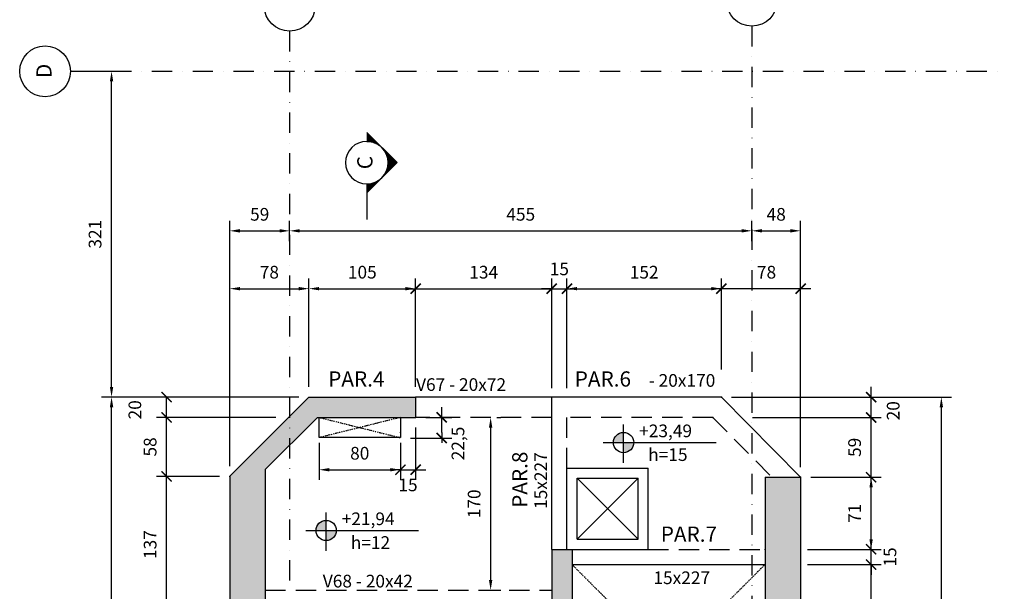
# Model space of a CAD drawing. Extents: x 22246 to 24802, y 3450 to 6189.
# Drawn here: x 22330 to 23299, y 4154 to 4717 of the extents above; entities that cross this region are included whole.
import ezdxf
from ezdxf.enums import TextEntityAlignment as Align

# ---------------------------------------------------------------- set-up
doc = ezdxf.new("R2010")
doc.units = 0
doc.header["$LTSCALE"] = 2
doc.header["$MEASUREMENT"] = 0
doc.linetypes.add('DASHDOT', pattern=[1, 0.5, -0.25, 0, -0.25])
doc.linetypes.add('DASHED', pattern=[0.75, 0.5, -0.25])
for name, color, linetype in [('CÍRCULO', 2, 'Continuous'), ('EST_COTA', 1, 'Continuous'), ('EST_EIXO', 1, 'DASHDOT'), ('EST_FORMACORTE', 5, 'Continuous'), ('EST_FORMAVISTA', 3, 'Continuous'), ('EST_HATCH', 1, 'Continuous'), ('EST_TEXTO', 2, 'Continuous'), ('HATCH', 1, 'Continuous'), ('PROJEÇÃO', 2, 'DASHED')]:
    doc.layers.add(name, color=color, linetype=linetype)
doc.styles.add('STYLE1', font='romans.shx', dxfattribs={"height": 12.5})
doc.styles.add('STYLE2', font='romans.shx', dxfattribs={"height": 15})
doc.dimstyles.new('EXTERNA', dxfattribs={"dimtxt": 12.5, "dimasz": 10, "dimexe": 10, "dimexo": 10, "dimgap": 10, "dimtad": 1, "dimdec": 0, "dimzin": 0, "dimtxsty": 'STYLE1', "dimcen": 0, "dimdle": 10, "dimclrd": 1, "dimclre": 1, "dimclrt": 2, "dimadec": 4, "dimazin": 0, "dimtfac": 0.005, "dimtdec": 0, "dimtmove": 2, "dimatfit": 3, "dimldrblk": 'ARCHTICK', "dimfxl": 0, "dimtolj": 1, "dimtzin": 0, "dimarcsym": 0})

# ---------------------------------------------------------------- blocks, each defined once
blk = doc.blocks.new('*D37')
at = {"layer": 'DEFPOINTS', "color": 0}
for p in [(23098.81, 4266.11), (23168.24, 4266.11), (23063.81, 4195.11)]:
    blk.add_point(p, dxfattribs=at)
at = {"layer": 'EST_COTA', "color": 1, "lineweight": -2}
for p, q in [((23108.81, 4266.11), (23178.24, 4266.11)), ((23168.24, 4205.11), (23168.24, 4256.11))]:
    blk.add_line(p, q, dxfattribs=at)
at = {"layer": 'EST_COTA', "color": 1}
for points in [[(23166.57, 4256.11), (23169.91, 4256.11), (23168.24, 4266.11)], [(23166.57, 4205.11), (23169.91, 4205.11), (23168.24, 4195.11)]]:
    blk.add_solid(points, dxfattribs=at)
at = {"layer": 'EST_COTA', "color": 2, "insert": (23151.99, 4230.61), "char_height": 12.5, "attachment_point": 5, "rotation": 90, "style": 'STYLE1'}
blk.add_mtext('\\A1;71', dxfattribs=at)
blk = doc.blocks.new('_ARCHTICK')
at = {"color": 0, "linetype": 'ByBlock', "const_width": 0.15}
blk.add_lwpolyline([(-0.5, -0.5), (0.5, 0.5)], dxfattribs=at)
blk = doc.blocks.new('*D24')
at = {"layer": 'DEFPOINTS', "color": 0}
for p in [(23181.24, 4345.11), (23237.42, 4345.11), (23181.24, 3796.11)]:
    blk.add_point(p, dxfattribs=at)
at = {"layer": 'EST_COTA', "color": 1, "lineweight": -2}
for p, q in [((23191.24, 4345.11), (23247.42, 4345.11)), ((23237.42, 3806.11), (23237.42, 4335.11))]:
    blk.add_line(p, q, dxfattribs=at)
at = {"layer": 'EST_COTA', "color": 1}
for points in [[(23235.75, 4335.11), (23239.08, 4335.11), (23237.42, 4345.11)], [(23235.75, 3806.11), (23239.08, 3806.11), (23237.42, 3796.11)]]:
    blk.add_solid(points, dxfattribs=at)
at = {"layer": 'EST_COTA', "color": 2, "insert": (23221.17, 4070.61), "char_height": 12.5, "attachment_point": 5, "rotation": 90, "style": 'STYLE1'}
blk.add_mtext('\\A1;549', dxfattribs=at)
blk = doc.blocks.new('*D23')
at = {"layer": 'DEFPOINTS', "color": 0}
for p in [(22420.47, 4345.11), (22469.19, 4345.11), (22456.47, 3796.11)]:
    blk.add_point(p, dxfattribs=at)
at = {"layer": 'EST_COTA', "color": 1, "lineweight": -2}
for p, q in [((22459.19, 4345.11), (22410.47, 4345.11)), ((22420.47, 3806.11), (22420.47, 4335.11))]:
    blk.add_line(p, q, dxfattribs=at)
at = {"layer": 'EST_COTA', "color": 1}
for points in [[(22418.8, 4335.11), (22422.13, 4335.11), (22420.47, 4345.11)], [(22418.8, 3806.11), (22422.13, 3806.11), (22420.47, 3796.11)]]:
    blk.add_solid(points, dxfattribs=at)
at = {"layer": 'EST_COTA', "color": 2, "insert": (22404.22, 4070.61), "char_height": 12.5, "attachment_point": 5, "rotation": 90, "style": 'STYLE1'}
blk.add_mtext('\\A1;549', dxfattribs=at)
blk = doc.blocks.new('*D38')
at = {"layer": 'DEFPOINTS', "color": 0}
for p in [(23020.81, 4451.94), (22868.81, 4407.86), (23020.81, 4372.24)]:
    blk.add_point(p, dxfattribs=at)
at = {"layer": 'EST_COTA', "color": 1, "lineweight": -2}
for p, q in [((22868.81, 4417.86), (22868.81, 4461.94)), ((23020.81, 4382.24), (23020.81, 4461.94)), ((22878.81, 4451.94), (23010.81, 4451.94))]:
    blk.add_line(p, q, dxfattribs=at)
at = {"layer": 'EST_COTA', "color": 1}
for points in [[(22878.81, 4453.6), (22878.81, 4450.27), (22868.81, 4451.94)], [(23010.81, 4453.6), (23010.81, 4450.27), (23020.81, 4451.94)]]:
    blk.add_solid(points, dxfattribs=at)
at = {"layer": 'EST_COTA', "color": 2, "insert": (22944.81, 4468.19), "char_height": 12.5, "attachment_point": 5, "style": 'STYLE1'}
blk.add_mtext('\\A1;152', dxfattribs=at)
blk = doc.blocks.new('*D30')
at = {"layer": 'DEFPOINTS', "color": 0}
for p in [(23050.81, 4508.95), (22595.81, 4488.59), (23050.81, 4488.59)]:
    blk.add_point(p, dxfattribs=at)
at = {"layer": 'EST_COTA', "color": 1, "lineweight": -2}
for p, q in [((23050.81, 4498.59), (23050.81, 4518.95)), ((22605.81, 4508.95), (23040.81, 4508.95))]:
    blk.add_line(p, q, dxfattribs=at)
at = {"layer": 'EST_COTA', "color": 1}
for points in [[(22605.81, 4510.62), (22605.81, 4507.28), (22595.81, 4508.95)], [(23040.81, 4510.62), (23040.81, 4507.28), (23050.81, 4508.95)]]:
    blk.add_solid(points, dxfattribs=at)
at = {"layer": 'EST_COTA', "color": 2, "insert": (22823.31, 4525.2), "char_height": 12.5, "attachment_point": 5, "style": 'STYLE1'}
blk.add_mtext('\\A1;455', dxfattribs=at)
blk = doc.blocks.new('*D33')
at = {"layer": 'DEFPOINTS', "color": 0}
for p in [(22614.81, 4451.94), (22614.81, 4345.11), (22536.81, 4277.11)]:
    blk.add_point(p, dxfattribs=at)
at = {"layer": 'EST_COTA', "color": 1, "lineweight": -2}
for p, q in [((22536.81, 4287.11), (22536.81, 4461.94)), ((22614.81, 4355.11), (22614.81, 4461.94)), ((22546.81, 4451.94), (22604.81, 4451.94))]:
    blk.add_line(p, q, dxfattribs=at)
at = {"layer": 'EST_COTA', "color": 1}
for points in [[(22546.81, 4453.6), (22546.81, 4450.27), (22536.81, 4451.94)], [(22604.81, 4453.6), (22604.81, 4450.27), (22614.81, 4451.94)]]:
    blk.add_solid(points, dxfattribs=at)
at = {"layer": 'EST_COTA', "color": 2, "insert": (22575.81, 4468.19), "char_height": 12.5, "attachment_point": 5, "style": 'STYLE1'}
blk.add_mtext('\\A1;78', dxfattribs=at)
blk = doc.blocks.new('*D32')
at = {"layer": 'DEFPOINTS', "color": 0}
for p in [(22595.81, 4508.95), (22595.81, 4488.59), (22536.81, 4267.11)]:
    blk.add_point(p, dxfattribs=at)
at = {"layer": 'EST_COTA', "color": 1, "lineweight": -2}
for p, q in [((22536.81, 4277.11), (22536.81, 4518.95)), ((22595.81, 4498.59), (22595.81, 4518.95)), ((22546.81, 4508.95), (22585.81, 4508.95))]:
    blk.add_line(p, q, dxfattribs=at)
at = {"layer": 'EST_COTA', "color": 1}
for points in [[(22546.81, 4510.62), (22546.81, 4507.28), (22536.81, 4508.95)], [(22585.81, 4510.62), (22585.81, 4507.28), (22595.81, 4508.95)]]:
    blk.add_solid(points, dxfattribs=at)
at = {"layer": 'EST_COTA', "color": 2, "insert": (22566.31, 4525.2), "char_height": 12.5, "attachment_point": 5, "style": 'STYLE1'}
blk.add_mtext('\\A1;59', dxfattribs=at)
blk = doc.blocks.new('*D31')
at = {"layer": 'DEFPOINTS', "color": 0}
for p in [(22378.55, 4666.11), (22420.47, 4666.11), (22469.19, 4345.11)]:
    blk.add_point(p, dxfattribs=at)
at = {"layer": 'EST_COTA', "color": 1, "lineweight": -2}
for p, q in [((22388.55, 4666.11), (22430.47, 4666.11)), ((22420.47, 4355.11), (22420.47, 4656.11))]:
    blk.add_line(p, q, dxfattribs=at)
at = {"layer": 'EST_COTA', "color": 1}
for points in [[(22418.8, 4656.11), (22422.13, 4656.11), (22420.47, 4666.11)], [(22418.8, 4355.11), (22422.13, 4355.11), (22420.47, 4345.11)]]:
    blk.add_solid(points, dxfattribs=at)
at = {"layer": 'EST_COTA', "color": 2, "insert": (22404.22, 4505.61), "char_height": 12.5, "attachment_point": 5, "rotation": 90, "style": 'STYLE1'}
blk.add_mtext('\\A1;321', dxfattribs=at)
blk = doc.blocks.new('*D34')
at = {"layer": 'DEFPOINTS', "color": 0}
for p in [(22719.81, 4451.94), (22614.81, 4345.11), (22719.81, 4345.11)]:
    blk.add_point(p, dxfattribs=at)
at = {"layer": 'EST_COTA', "color": 1, "lineweight": -2}
for p, q in [((22719.81, 4355.11), (22719.81, 4461.94)), ((22624.81, 4451.94), (22709.81, 4451.94))]:
    blk.add_line(p, q, dxfattribs=at)
at = {"layer": 'EST_COTA', "color": 1}
for points in [[(22624.81, 4453.6), (22624.81, 4450.27), (22614.81, 4451.94)], [(22709.81, 4453.6), (22709.81, 4450.27), (22719.81, 4451.94)]]:
    blk.add_solid(points, dxfattribs=at)
at = {"layer": 'EST_COTA', "color": 2, "insert": (22667.31, 4468.19), "char_height": 12.5, "attachment_point": 5, "style": 'STYLE1'}
blk.add_mtext('\\A1;105', dxfattribs=at)
blk = doc.blocks.new('*D35')
at = {"layer": 'DEFPOINTS', "color": 0}
for p in [(22624.81, 4310.11), (22704.81, 4310.11), (22704.81, 4273.55)]:
    blk.add_point(p, dxfattribs=at)
at = {"layer": 'EST_COTA', "color": 1, "lineweight": -2}
for p, q in [((22624.81, 4300.11), (22624.81, 4263.55)), ((22704.81, 4300.11), (22704.81, 4263.55)), ((22634.81, 4273.55), (22694.81, 4273.55))]:
    blk.add_line(p, q, dxfattribs=at)
at = {"layer": 'EST_COTA', "color": 1}
for points in [[(22634.81, 4275.22), (22634.81, 4271.89), (22624.81, 4273.55)], [(22694.81, 4275.22), (22694.81, 4271.89), (22704.81, 4273.55)]]:
    blk.add_solid(points, dxfattribs=at)
at = {"layer": 'EST_COTA', "color": 2, "insert": (22664.81, 4289.8), "char_height": 12.5, "attachment_point": 5, "style": 'STYLE1'}
blk.add_mtext('\\A1;80', dxfattribs=at)
blk = doc.blocks.new('*D36')
at = {"layer": 'DEFPOINTS', "color": 0}
for p in [(23098.81, 4508.95), (23050.81, 4488.59), (23098.81, 4402.66)]:
    blk.add_point(p, dxfattribs=at)
at = {"layer": 'EST_COTA', "color": 1, "lineweight": -2}
for p, q in [((23098.81, 4412.66), (23098.81, 4518.95)), ((23060.81, 4508.95), (23088.81, 4508.95))]:
    blk.add_line(p, q, dxfattribs=at)
at = {"layer": 'EST_COTA', "color": 1}
for points in [[(23060.81, 4510.62), (23060.81, 4507.28), (23050.81, 4508.95)], [(23088.81, 4510.62), (23088.81, 4507.28), (23098.81, 4508.95)]]:
    blk.add_solid(points, dxfattribs=at)
at = {"layer": 'EST_COTA', "color": 2, "insert": (23074.81, 4525.2), "char_height": 12.5, "attachment_point": 5, "style": 'STYLE1'}
blk.add_mtext('\\A1;48', dxfattribs=at)
blk = doc.blocks.new('*D46')
at = {"layer": 'DEFPOINTS', "color": 0}
for p in [(22789.64, 4325.07), (22789.64, 4154.82), (22793.66, 4154.82)]:
    blk.add_point(p, dxfattribs=at)
at = {"layer": 'EST_COTA', "color": 1, "lineweight": -2}
for p, q in [((22799.64, 4325.07), (22803.66, 4325.07)), ((22793.66, 4315.07), (22793.66, 4164.82)), ((22799.64, 4154.82), (22803.66, 4154.82))]:
    blk.add_line(p, q, dxfattribs=at)
at = {"layer": 'EST_COTA', "color": 1}
for points in [[(22792, 4315.07), (22795.33, 4315.07), (22793.66, 4325.07)], [(22792, 4164.82), (22795.33, 4164.82), (22793.66, 4154.82)]]:
    blk.add_solid(points, dxfattribs=at)
at = {"layer": 'EST_COTA', "color": 2, "insert": (22777.41, 4239.95), "char_height": 12.5, "attachment_point": 5, "rotation": 90, "style": 'STYLE1'}
blk.add_mtext('\\A1;170', dxfattribs=at)

msp = doc.modelspace()

# ---------------------------------------------------------------- hatches: boundary and pattern name
at = {"layer": 'EST_COTA'}
h = msp.add_hatch(color=256, dxfattribs=at)
h.paths.add_polyline_path([(22914.56, 4300.33), (22924.56, 4300.33), (22924.56, 4310.33, 0.414214)])
h.paths.add_polyline_path([(22924.56, 4300.33), (22924.56, 4290.33, 0.414214), (22934.56, 4300.33)])
h = msp.add_hatch(color=256, dxfattribs=at)
h.paths.add_polyline_path([(22621.74, 4213.7), (22631.74, 4213.7), (22631.74, 4223.7, 0.414214)])
h.paths.add_polyline_path([(22631.74, 4213.7), (22631.74, 4203.7, 0.414214), (22641.74, 4213.7)])
at = {"layer": 'EST_HATCH'}
h = msp.add_hatch(dxfattribs=at)
h.set_pattern_fill('AR-CONC', color=256, scale=3, style=0)
h.set_pattern_definition([(50, (7507.161, -946.242), (21.517805, -1.882564), [2.25, -24.75]), (355, (7507.161, -946.242), (-4.16254, 22.565764), [1.8, -19.8]), (100.4514, (7508.954, -946.4), (17.355281, 20.683186), [1.912206, -21.034263]), (46.1842, (7507.16, -940.242), (32.01723, -4.96557), [3.375, -37.125]), (96.6356, (7509.83, -940.656), (28.03988, 29.223536), [2.86831, -31.55139]), (351.1842, (7507.16, -940.242), (28.03986, 29.22356), [2.7, -29.7]), (21, (7510.161, -941.742), (17.907212, -12.078567), [2.25, -24.75]), (326, (7510.161, -941.742), (7.29946, 21.7545), [1.8, -19.8]), (71.4514, (7511.654, -942.749), (25.20668, 9.675915), [1.912206, -21.034263]), (37.5, (7507.161, -946.242), (0.3647957, 9.9868156), [0, -19.56, 0, -20.1, 0, -19.875]), (7.5, (7507.161, -946.242), (7.892086, 11.8323514), [0, -11.46, 0, -19.11, 0, -7.575]), (327.5, (7500.471, -946.242), (16.014673, -0.676646), [0, -7.5, 0, -23.4, 0, -31.05]), (317.5, (7497.471, -946.242), (17.495585, 3.00315), [0, -9.75, 0, -15.54, 0, -22.05])])
h.paths.add_polyline_path([(23098.81, 4266.11), (23063.81, 4266.11), (23063.81, 3867.39), (23050.81, 3854.39), (23050.81, 3826.11), (23098.81, 3874.11)])
h.paths.add_polyline_path([(22873.81, 4195.11), (22853.81, 4195.11), (22853.81, 3980.11), (22873.81, 3980.11)])
h.paths.add_polyline_path([(23050.81, 3854.39), (23012.52, 3816.11), (22623.09, 3816.11), (22595.81, 3843.39), (22595.81, 3815.11), (22614.81, 3796.11), (23020.81, 3796.11), (23050.81, 3826.11)])
h.paths.add_polyline_path([(22571.81, 4273.82), (22595.81, 4297.82), (22595.81, 4326.11), (22536.81, 4267.11), (22536.81, 3874.11), (22595.81, 3815.11), (22595.81, 3843.39), (22571.81, 3867.39)])
h.paths.add_polyline_path([(22719.81, 4345.11), (22614.81, 4345.11), (22595.81, 4326.11), (22595.81, 4297.82), (22623.09, 4325.11), (22719.81, 4325.11)])

# ---------------------------------------------------------------- linework, layer by layer
at = {"layer": 'CÍRCULO'}
for centre in [(23050.81, 4735.65), (22595.81, 4730.65), (22355.03, 4666.11)]:
    msp.add_circle(centre, 25, dxfattribs=at)
at = {"layer": 'EST_COTA', "color": 1, "linetype": 'ByBlock'}
for p, q in [((22719.81, 4418.52), (22719.81, 4461.94)), ((22853.81, 4353.78), (22853.81, 4461.94)), ((22868.81, 4353.78), (22868.81, 4461.94)), ((23020.81, 4372.24), (23020.81, 4461.94)), ((23098.81, 4276.11), (23098.81, 4461.94)), ((22709.81, 4451.94), (22863.81, 4451.94)), ((22853.81, 4451.94), (22843.81, 4451.94)), ((22853.81, 4451.94), (22868.81, 4451.94)), ((22853.81, 4451.94), (22868.81, 4451.94)), ((22868.81, 4451.94), (22878.81, 4451.94)), ((23108.81, 4451.94), (23010.81, 4451.94)), ((23168.24, 4315.11), (23168.24, 4355.11)), ((22598.94, 4345.11), (22458.81, 4345.11)), ((22604.81, 4345.11), (22464.68, 4345.11)), ((22474.68, 4315.11), (22474.68, 4345.11)), ((23030.81, 4345.11), (23178.24, 4345.11)), ((23044.53, 4345.11), (23191.97, 4345.11)), ((22474.68, 4256.95), (22474.68, 4335.11)), ((22745.47, 4325.11), (22745.47, 4335.11)), ((23168.24, 4256.11), (23168.24, 4335.11)), ((22582.19, 4325.11), (22464.68, 4325.11)), ((22729.81, 4325.11), (22755.47, 4325.11)), ((22745.47, 4310.11), (22745.47, 4325.11)), ((22745.47, 4310.11), (22745.47, 4325.11)), ((23051.43, 4325.11), (23178.24, 4325.11)), ((22719.81, 4315.11), (22719.81, 4263.55)), ((22714.81, 4304.76), (22755.47, 4304.76)), ((22745.47, 4310.11), (22745.47, 4300.11)), ((22474.68, 4122.61), (22474.68, 4276.95)), ((22526.81, 4266.95), (22464.68, 4266.95)), ((22704.81, 4273.55), (22694.81, 4273.55)), ((22704.81, 4273.55), (22719.81, 4273.55)), ((22704.81, 4273.55), (22719.81, 4273.55)), ((22719.81, 4273.55), (22729.81, 4273.55)), ((23168.24, 4195.11), (23168.24, 4205.11)), ((23105.69, 4195.11), (23178.24, 4195.11)), ((23168.24, 4180.11), (23168.24, 4195.11)), ((23168.24, 4180.11), (23168.24, 4195.11)), ((23168.24, 3980.11), (23168.24, 4190.11)), ((23105.69, 4180.11), (23178.24, 4180.11)), ((23168.24, 4180.11), (23168.24, 4170.11))]:
    msp.add_line(p, q, dxfattribs=at)
at = {"layer": 'EST_COTA'}
for p, q in [((22924.56, 4280.33), (22924.56, 4318.07)), ((22904.56, 4300.33), (23015.61, 4300.33)), ((22536.81, 4266.95), (22536.81, 4132.45)), ((22878.81, 4205.11), (22938.81, 4265.11)), ((22878.81, 4265.11), (22938.81, 4205.11)), ((22631.74, 4193.7), (22631.74, 4231.43)), ((22611.74, 4213.7), (22722.79, 4213.7))]:
    msp.add_line(p, q, dxfattribs=at)
for centre in [(22924.56, 4300.33), (22631.74, 4213.7)]:
    msp.add_circle(centre, 10, dxfattribs=at)
at = {"layer": 'EST_COTA', "color": 0, "linetype": 'ByBlock'}
for p in [(22853.81, 4451.94), (22868.81, 4451.94), (23020.81, 4451.94), (22474.68, 4345.11), (23020.81, 4345.11), (23168.24, 4345.11), (22474.68, 4325.11), (22719.81, 4325.11), (22719.81, 4325.11), (22745.47, 4325.11), (23012.45, 4325.11), (23012.45, 4325.11), (23168.24, 4325.11), (22704.81, 4310.11), (22704.81, 4310.11), (22474.68, 4266.95), (22536.81, 4266.95), (22536.81, 4266.95), (22719.81, 4273.55), (23098.81, 4266.11), (23098.81, 4266.11), (23063.81, 4195.11), (23168.24, 4195.11), (23063.81, 4180.11), (23063.81, 4180.11), (23168.24, 4180.11)]:
    msp.add_point(p, dxfattribs=at)
at = {"layer": 'EST_EIXO', "ltscale": 20}
for p, q in [((22595.81, 4705.65), (22595.81, 4157.97)), ((23050.81, 4710.65), (23050.81, 3499.11)), ((22380.03, 4666.11), (23299.38, 4666.11))]:
    msp.add_line(p, q, dxfattribs=at)
at = {"layer": 'EST_EIXO'}
for p, q in [((22624.81, 4325.07), (22704.71, 4305.2)), ((22704.71, 4325.07), (22624.81, 4305.2)), ((22873.81, 3990.11), (23063.81, 4180.11)), ((22873.81, 4180.11), (23063.81, 3990.11))]:
    msp.add_line(p, q, dxfattribs=at)
at = {"layer": 'EST_FORMACORTE'}
for p, q in [((22536.81, 4267.11), (22614.81, 4345.11)), ((22614.81, 4345.11), (22719.81, 4345.11)), ((22571.81, 4273.82), (22623.09, 4325.11)), ((22623.09, 4325.11), (22719.81, 4325.11)), ((23063.81, 4266.11), (23098.81, 4266.11)), ((22853.81, 4195.11), (22873.81, 4195.11))]:
    msp.add_line(p, q, dxfattribs=at)
at = {"layer": 'EST_FORMACORTE', "ltscale": 20}
for p, q in [((22719.81, 4345.11), (22719.81, 4325.11)), ((22536.81, 4267.11), (22536.81, 3874.11)), ((22536.81, 4266.95), (22536.81, 3946.95)), ((22571.81, 4273.82), (22571.81, 3867.39)), ((23063.81, 4266.11), (23063.81, 3867.39)), ((23098.81, 4266.11), (23098.81, 3874.11)), ((22853.81, 4195.11), (22853.81, 3980.11)), ((22873.81, 4195.11), (22873.81, 3980.11))]:
    msp.add_line(p, q, dxfattribs=at)
at = {"layer": 'EST_FORMAVISTA'}
for p, q in [((22853.81, 4345.11), (22719.81, 4345.11)), ((22853.81, 4195.11), (22853.81, 4345.11)), ((23020.81, 4345.11), (22853.81, 4345.11)), ((23020.81, 4345.11), (23098.81, 4266.11)), ((22624.81, 4310.11), (22624.81, 4325.11)), ((22704.81, 4325.11), (22704.81, 4310.11)), ((22624.81, 4305.18), (22624.81, 4320.18)), ((22704.81, 4320.18), (22704.81, 4305.18)), ((22704.81, 4305.18), (22624.81, 4305.18)), ((22868.81, 4275.11), (22948.81, 4275.11)), ((22868.81, 4195.11), (22868.81, 4275.11)), ((22948.81, 4195.11), (22948.81, 4275.11)), ((22878.81, 4205.11), (22878.81, 4265.11)), ((22878.81, 4265.11), (22938.81, 4265.11)), ((22938.81, 4205.11), (22938.81, 4265.11)), ((22878.81, 4205.11), (22938.81, 4205.11)), ((22873.81, 4195.11), (22948.81, 4195.11)), ((22873.81, 4180.11), (23063.81, 4180.11))]:
    msp.add_line(p, q, dxfattribs=at)
at = {"layer": 'HATCH'}
for p, q in [((22701.51, 4576.11), (22671.81, 4605.81)), ((22671.81, 4605.64), (22671.98, 4605.64)), ((22671.81, 4605.43), (22672.19, 4605.43)), ((22671.81, 4605.21), (22672.41, 4605.21)), ((22671.81, 4604.99), (22672.63, 4604.99)), ((22671.81, 4604.77), (22672.85, 4604.77)), ((22671.81, 4604.55), (22673.07, 4604.55)), ((22671.81, 4604.33), (22673.29, 4604.33)), ((22671.81, 4604.11), (22673.51, 4604.11)), ((22671.81, 4603.89), (22673.73, 4603.89)), ((22671.81, 4603.68), (22673.94, 4603.68)), ((22671.81, 4603.46), (22674.16, 4603.46)), ((22671.81, 4603.24), (22674.38, 4603.24)), ((22671.81, 4603.02), (22674.6, 4603.02)), ((22671.81, 4602.8), (22674.82, 4602.8)), ((22671.81, 4602.58), (22675.04, 4602.58)), ((22671.81, 4602.36), (22675.26, 4602.36)), ((22671.81, 4602.14), (22675.48, 4602.14)), ((22671.81, 4601.93), (22675.69, 4601.93)), ((22671.81, 4601.71), (22675.91, 4601.71)), ((22671.81, 4601.49), (22676.13, 4601.49)), ((22671.81, 4601.27), (22676.35, 4601.27)), ((22671.81, 4601.05), (22676.57, 4601.05)), ((22671.81, 4600.83), (22676.79, 4600.83)), ((22671.81, 4600.61), (22677.01, 4600.61)), ((22671.81, 4600.39), (22677.23, 4600.39)), ((22671.81, 4600.18), (22677.44, 4600.18)), ((22671.81, 4599.96), (22677.66, 4599.96)), ((22671.81, 4599.74), (22677.88, 4599.74)), ((22671.81, 4599.52), (22678.1, 4599.52)), ((22671.81, 4599.3), (22678.32, 4599.3)), ((22671.81, 4599.08), (22678.54, 4599.08)), ((22671.81, 4598.86), (22678.76, 4598.86)), ((22671.81, 4598.64), (22678.98, 4598.64)), ((22671.81, 4598.43), (22679.19, 4598.43)), ((22671.81, 4598.21), (22679.41, 4598.21)), ((22671.81, 4597.99), (22679.63, 4597.99)), ((22671.81, 4597.77), (22679.85, 4597.77)), ((22671.81, 4597.55), (22680.07, 4597.55)), ((22671.81, 4597.33), (22680.29, 4597.33)), ((22671.81, 4597.11), (22680.51, 4597.11)), ((22674.83, 4596.89), (22680.73, 4596.89)), ((22676.07, 4596.68), (22680.94, 4596.68)), ((22677.02, 4596.46), (22681.16, 4596.46)), ((22677.81, 4596.24), (22681.38, 4596.24)), ((22678.5, 4596.02), (22681.6, 4596.02)), ((22679.12, 4595.8), (22681.82, 4595.8)), ((22679.68, 4595.58), (22682.04, 4595.58)), ((22680.2, 4595.36), (22682.26, 4595.36)), ((22680.69, 4595.14), (22682.48, 4595.14)), ((22681.14, 4594.93), (22682.69, 4594.93)), ((22681.57, 4594.71), (22682.91, 4594.71)), ((22681.98, 4594.49), (22683.13, 4594.49)), ((22682.36, 4594.27), (22683.35, 4594.27)), ((22682.73, 4594.05), (22683.57, 4594.05)), ((22683.08, 4593.83), (22683.79, 4593.83)), ((22683.42, 4593.61), (22684.01, 4593.61)), ((22683.74, 4593.39), (22684.23, 4593.39)), ((22684.05, 4593.18), (22684.44, 4593.18)), ((22684.35, 4592.96), (22684.66, 4592.96)), ((22684.64, 4592.74), (22684.88, 4592.74)), ((22684.92, 4592.52), (22685.1, 4592.52)), ((22685.19, 4592.3), (22685.32, 4592.3)), ((22685.45, 4592.08), (22685.54, 4592.08)), ((22685.45, 4592.08), (22685.54, 4592.08)), ((22685.7, 4591.86), (22685.76, 4591.86)), ((22685.7, 4591.86), (22685.76, 4591.86)), ((22685.94, 4591.64), (22685.98, 4591.64)), ((22685.94, 4591.64), (22685.98, 4591.64)), ((22686.18, 4591.43), (22686.19, 4591.43)), ((22686.18, 4591.43), (22686.19, 4591.43)), ((22686.41, 4591.21), (22686.41, 4591.21)), ((22686.41, 4591.21), (22686.41, 4591.21)), ((22686.85, 4590.77), (22686.85, 4590.77)), ((22686.85, 4590.77), (22686.85, 4590.77)), ((22687.06, 4590.55), (22687.07, 4590.55)), ((22687.06, 4590.55), (22687.07, 4590.55)), ((22687.26, 4590.33), (22687.29, 4590.33)), ((22687.26, 4590.33), (22687.29, 4590.33)), ((22687.46, 4590.11), (22687.51, 4590.11)), ((22687.46, 4590.11), (22687.51, 4590.11)), ((22687.65, 4589.89), (22687.73, 4589.89)), ((22687.65, 4589.89), (22687.73, 4589.89)), ((22687.84, 4589.68), (22687.94, 4589.68)), ((22687.84, 4589.68), (22687.94, 4589.68)), ((22688.02, 4589.46), (22688.16, 4589.46)), ((22688.02, 4589.46), (22688.16, 4589.46)), ((22688.2, 4589.24), (22688.38, 4589.24)), ((22688.2, 4589.24), (22688.38, 4589.24)), ((22688.37, 4589.02), (22688.6, 4589.02)), ((22688.37, 4589.02), (22688.6, 4589.02)), ((22688.54, 4588.8), (22688.82, 4588.8)), ((22688.54, 4588.8), (22688.82, 4588.8)), ((22688.71, 4588.58), (22689.04, 4588.58)), ((22688.71, 4588.58), (22689.04, 4588.58)), ((22688.87, 4588.36), (22689.26, 4588.36)), ((22688.87, 4588.36), (22689.26, 4588.36)), ((22689.02, 4588.14), (22689.48, 4588.14)), ((22689.02, 4588.14), (22689.48, 4588.14)), ((22689.17, 4587.93), (22689.69, 4587.93)), ((22689.32, 4587.71), (22689.91, 4587.71)), ((22689.46, 4587.49), (22690.13, 4587.49)), ((22689.6, 4587.27), (22690.35, 4587.27)), ((22689.74, 4587.05), (22690.57, 4587.05)), ((22689.87, 4586.83), (22690.79, 4586.83)), ((22690, 4586.61), (22691.01, 4586.61)), ((22690.12, 4586.39), (22691.23, 4586.39)), ((22690.24, 4586.18), (22691.44, 4586.18)), ((22690.36, 4585.96), (22691.66, 4585.96)), ((22690.47, 4585.74), (22691.88, 4585.74)), ((22690.58, 4585.52), (22692.1, 4585.52)), ((22690.69, 4585.3), (22692.32, 4585.3)), ((22690.8, 4585.08), (22692.54, 4585.08)), ((22701.51, 4576.11), (22671.81, 4546.42)), ((22690.9, 4584.86), (22692.76, 4584.86)), ((22691, 4584.64), (22692.98, 4584.64)), ((22691.09, 4584.43), (22693.19, 4584.43)), ((22691.19, 4584.21), (22693.41, 4584.21)), ((22691.28, 4583.99), (22693.63, 4583.99)), ((22691.36, 4583.77), (22693.85, 4583.77)), ((22691.45, 4583.55), (22694.07, 4583.55)), ((22691.53, 4583.33), (22694.29, 4583.33)), ((22691.61, 4583.11), (22694.51, 4583.11)), ((22691.68, 4582.89), (22694.73, 4582.89)), ((22691.76, 4582.68), (22694.94, 4582.68)), ((22691.83, 4582.46), (22695.16, 4582.46)), ((22691.9, 4582.24), (22695.38, 4582.24)), ((22691.96, 4582.02), (22695.6, 4582.02)), ((22692.02, 4581.8), (22695.82, 4581.8)), ((22692.08, 4581.58), (22696.04, 4581.58)), ((22692.14, 4581.36), (22696.26, 4581.36)), ((22692.2, 4581.14), (22696.48, 4581.14)), ((22692.25, 4580.93), (22696.69, 4580.93)), ((22692.3, 4580.71), (22696.91, 4580.71)), ((22692.35, 4580.49), (22697.13, 4580.49)), ((22692.39, 4580.27), (22697.35, 4580.27)), ((22692.44, 4580.05), (22697.57, 4580.05)), ((22692.48, 4579.83), (22697.79, 4579.83)), ((22692.52, 4579.61), (22698.01, 4579.61)), ((22692.55, 4579.39), (22698.23, 4579.39)), ((22692.58, 4579.18), (22698.44, 4579.18)), ((22692.62, 4578.96), (22698.66, 4578.96)), ((22692.64, 4578.74), (22698.88, 4578.74)), ((22692.67, 4578.52), (22699.1, 4578.52)), ((22692.69, 4578.3), (22699.32, 4578.3)), ((22692.72, 4578.08), (22699.54, 4578.08)), ((22692.74, 4577.86), (22699.76, 4577.86)), ((22692.75, 4577.64), (22699.98, 4577.64)), ((22692.77, 4577.43), (22700.19, 4577.43)), ((22692.78, 4577.21), (22700.41, 4577.21)), ((22692.79, 4576.99), (22700.63, 4576.99)), ((22692.8, 4576.77), (22700.85, 4576.77)), ((22692.8, 4576.55), (22701.07, 4576.55)), ((22692.8, 4575.68), (22701.07, 4575.68)), ((22692.8, 4575.46), (22700.85, 4575.46)), ((22692.81, 4576.33), (22701.29, 4576.33)), ((22692.81, 4576.11), (22701.51, 4576.11)), ((22692.81, 4575.89), (22701.29, 4575.89)), ((22690.12, 4565.83), (22691.23, 4565.83)), ((22690.24, 4566.05), (22691.44, 4566.05)), ((22690.36, 4566.27), (22691.66, 4566.27)), ((22690.47, 4566.49), (22691.88, 4566.49)), ((22690.58, 4566.71), (22692.1, 4566.71)), ((22690.69, 4566.93), (22692.32, 4566.93)), ((22690.8, 4567.14), (22692.54, 4567.14)), ((22690.9, 4567.36), (22692.76, 4567.36)), ((22691, 4567.58), (22692.98, 4567.58)), ((22691.09, 4567.8), (22693.19, 4567.8)), ((22691.19, 4568.02), (22693.41, 4568.02)), ((22691.28, 4568.24), (22693.63, 4568.24)), ((22691.36, 4568.46), (22693.85, 4568.46)), ((22691.45, 4568.68), (22694.07, 4568.68)), ((22691.53, 4568.89), (22694.29, 4568.89)), ((22691.61, 4569.11), (22694.51, 4569.11)), ((22691.68, 4569.33), (22694.73, 4569.33)), ((22691.76, 4569.55), (22694.94, 4569.55)), ((22691.83, 4569.77), (22695.16, 4569.77)), ((22691.9, 4569.99), (22695.38, 4569.99)), ((22691.96, 4570.21), (22695.6, 4570.21)), ((22692.02, 4570.43), (22695.82, 4570.43)), ((22692.08, 4570.64), (22696.04, 4570.64)), ((22692.14, 4570.86), (22696.26, 4570.86)), ((22692.2, 4571.08), (22696.48, 4571.08)), ((22692.25, 4571.3), (22696.69, 4571.3)), ((22692.3, 4571.52), (22696.91, 4571.52)), ((22692.35, 4571.74), (22697.13, 4571.74)), ((22692.39, 4571.96), (22697.35, 4571.96)), ((22692.44, 4572.18), (22697.57, 4572.18)), ((22692.48, 4572.39), (22697.79, 4572.39)), ((22692.52, 4572.61), (22698.01, 4572.61)), ((22692.55, 4572.83), (22698.23, 4572.83)), ((22692.58, 4573.05), (22698.44, 4573.05)), ((22692.62, 4573.27), (22698.66, 4573.27)), ((22692.64, 4573.49), (22698.88, 4573.49)), ((22692.67, 4573.71), (22699.1, 4573.71)), ((22692.69, 4573.93), (22699.32, 4573.93)), ((22692.72, 4574.14), (22699.54, 4574.14)), ((22692.74, 4574.36), (22699.76, 4574.36)), ((22692.75, 4574.58), (22699.98, 4574.58)), ((22692.77, 4574.8), (22700.19, 4574.8)), ((22692.78, 4575.02), (22700.41, 4575.02)), ((22692.79, 4575.24), (22700.63, 4575.24)), ((22677.81, 4555.99), (22681.38, 4555.99)), ((22678.5, 4556.21), (22681.6, 4556.21)), ((22679.12, 4556.43), (22681.82, 4556.43)), ((22679.68, 4556.64), (22682.04, 4556.64)), ((22680.2, 4556.86), (22682.26, 4556.86)), ((22680.69, 4557.08), (22682.48, 4557.08)), ((22681.14, 4557.3), (22682.69, 4557.3)), ((22681.57, 4557.52), (22682.91, 4557.52)), ((22681.98, 4557.74), (22683.13, 4557.74)), ((22682.36, 4557.96), (22683.35, 4557.96)), ((22682.73, 4558.18), (22683.57, 4558.18)), ((22683.08, 4558.39), (22683.79, 4558.39)), ((22683.42, 4558.61), (22684.01, 4558.61)), ((22683.74, 4558.83), (22684.23, 4558.83)), ((22684.05, 4559.05), (22684.44, 4559.05)), ((22684.35, 4559.27), (22684.66, 4559.27)), ((22684.64, 4559.49), (22684.88, 4559.49)), ((22684.92, 4559.71), (22685.1, 4559.71)), ((22685.19, 4559.93), (22685.32, 4559.93)), ((22689.17, 4564.3), (22689.69, 4564.3)), ((22689.32, 4564.52), (22689.91, 4564.52)), ((22689.46, 4564.74), (22690.13, 4564.74)), ((22689.6, 4564.96), (22690.35, 4564.96)), ((22689.74, 4565.18), (22690.57, 4565.18)), ((22689.87, 4565.39), (22690.79, 4565.39)), ((22690, 4565.61), (22691.01, 4565.61)), ((22671.81, 4555.11), (22680.51, 4555.11)), ((22671.81, 4555.11), (22671.81, 4520.06)), ((22671.81, 4554.89), (22680.29, 4554.89)), ((22671.81, 4554.68), (22680.07, 4554.68)), ((22671.81, 4554.46), (22679.85, 4554.46)), ((22671.81, 4554.24), (22679.63, 4554.24)), ((22671.81, 4554.02), (22679.41, 4554.02)), ((22671.81, 4553.8), (22679.19, 4553.8)), ((22671.81, 4553.58), (22678.98, 4553.58)), ((22671.81, 4553.36), (22678.76, 4553.36)), ((22671.81, 4553.14), (22678.54, 4553.14)), ((22671.81, 4552.93), (22678.32, 4552.93)), ((22671.81, 4552.71), (22678.1, 4552.71)), ((22671.81, 4552.49), (22677.88, 4552.49)), ((22671.81, 4552.27), (22677.66, 4552.27)), ((22671.81, 4552.05), (22677.44, 4552.05)), ((22671.81, 4551.83), (22677.23, 4551.83)), ((22671.81, 4551.61), (22677.01, 4551.61)), ((22671.81, 4551.39), (22676.79, 4551.39)), ((22671.81, 4551.18), (22676.57, 4551.18)), ((22671.81, 4550.96), (22676.35, 4550.96)), ((22671.81, 4550.74), (22676.13, 4550.74)), ((22671.81, 4550.52), (22675.91, 4550.52)), ((22671.81, 4550.3), (22675.69, 4550.3)), ((22671.81, 4550.08), (22675.48, 4550.08)), ((22671.81, 4549.86), (22675.26, 4549.86)), ((22671.81, 4549.64), (22675.04, 4549.64)), ((22671.81, 4549.43), (22674.82, 4549.43)), ((22671.81, 4549.21), (22674.6, 4549.21)), ((22671.81, 4548.99), (22674.38, 4548.99)), ((22671.81, 4548.77), (22674.16, 4548.77)), ((22671.81, 4548.55), (22673.94, 4548.55)), ((22671.81, 4548.33), (22673.73, 4548.33)), ((22671.81, 4548.11), (22673.51, 4548.11)), ((22671.81, 4547.89), (22673.29, 4547.89)), ((22671.81, 4547.68), (22673.07, 4547.68)), ((22671.81, 4547.46), (22672.85, 4547.46)), ((22671.81, 4547.24), (22672.63, 4547.24)), ((22671.81, 4547.02), (22672.41, 4547.02)), ((22671.81, 4546.8), (22672.19, 4546.8)), ((22671.81, 4546.58), (22671.98, 4546.58)), ((22674.83, 4555.33), (22680.73, 4555.33)), ((22676.07, 4555.55), (22680.94, 4555.55)), ((22677.02, 4555.77), (22681.16, 4555.77))]:
    msp.add_line(p, q, dxfattribs=at)
for start, end in [(90, 270), (270, 90)]:
    msp.add_arc((22671.81, 4576.11), 21, start, end, dxfattribs=at)
at = {"layer": 'PROJEÇÃO', "ltscale": 20}
for p, q in [((22853.81, 4325.11), (22719.81, 4325.11)), ((22868.81, 4275.11), (22868.81, 4325.11)), ((23012.45, 4325.11), (22868.81, 4325.11)), ((23012.45, 4325.11), (23070.7, 4266.11)), ((22948.81, 4195.11), (23063.81, 4195.11)), ((22571.81, 4154.99), (22853.81, 4154.99))]:
    msp.add_line(p, q, dxfattribs=at)

# ---------------------------------------------------------------- block references
at = {"layer": 'EST_COTA', "color": 1, "linetype": 'ByBlock', "xscale": 10, "yscale": 10, "zscale": 10}
for p, rotation in [((22719.81, 4451.94), 180), ((22868.81, 4451.94), 180), ((23020.81, 4451.94), 180), ((22474.68, 4345.11), 90), ((23168.24, 4345.11), 90), ((22474.68, 4325.11), 90), ((22474.68, 4325.11), 270), ((22745.47, 4325.11), 270), ((23168.24, 4325.11), 90), ((23168.24, 4325.11), 270), ((22745.47, 4304.76), 90), ((22719.81, 4273.55), 180), ((22474.68, 4266.95), 270), ((22474.68, 4266.95), 90), ((23168.24, 4266.11), 270), ((23168.24, 4195.11), 270), ((23168.24, 4180.11), 90), ((23168.24, 4180.11), 90)]:
    msp.add_blockref('_ARCHTICK', p, dxfattribs=dict(at, rotation=rotation))
for p in [(22853.81, 4451.94), (22853.81, 4451.94), (23098.81, 4451.94), (22704.81, 4273.55)]:
    msp.add_blockref('_ARCHTICK', p, dxfattribs=at)

# ---------------------------------------------------------------- texts
at = {"layer": 'EST_COTA', "color": 2, "linetype": 'ByBlock', "char_height": 12.5, "attachment_point": 5, "style": 'STYLE1'}
for s, insert in [('\\A1;134', (22786.81, 4468.19)), ('\\A1;15', (22861.31, 4471.46)), ('\\A1;78', (23065.3, 4468.19)), ('\\A1;15', (22712.31, 4258.59))]:
    msp.add_mtext(s, dxfattribs=dict(at, insert=insert))
at = {"layer": 'EST_COTA', "color": 2, "linetype": 'ByBlock', "char_height": 12.5, "attachment_point": 5, "rotation": 90, "style": 'STYLE1'}
for s, insert in [('\\A1;20', (22443.43, 4332.6)), ('\\A1;20', (23189.97, 4331.68)), ('22,5', (22763.13, 4299.45)), ('\\A1;58', (22458.43, 4296.03)), ('\\A1;59', (23151.99, 4295.61)), ('\\A1;137', (22458.43, 4199.78)), ('\\A1;15', (23186.8, 4187.61))]:
    msp.add_mtext(s, dxfattribs=dict(at, insert=insert))
at = {"layer": 'EST_TEXTO'}
for s, height, style, p in [('D', 15, 'STYLE2', (22361.43, 4659.5)), ('PAR.8', 15, 'STYLE2', (22829.89, 4236.01)), ('15x227', 12.5, 'STYLE1', (22849.25, 4234.93))]:
    msp.add_text(s, height=height, rotation=90, dxfattribs=dict(at, style=style)).set_placement(p)
at = {"layer": 'EST_TEXTO', "style": 'STYLE2'}
msp.add_text('C', height=15, rotation=90, dxfattribs=at).set_placement((22671.81, 4576.11), align=Align.MIDDLE)
at = {"layer": 'EST_TEXTO'}
for s, height, style, p in [('PAR.4', 15, 'STYLE2', (22633.75, 4355.48)), ('V67 - 20x72', 12.5, 'STYLE1', (22720.24, 4351.21)), ('PAR.6', 15, 'STYLE2', (22876.45, 4355.48)), ('- 20x170', 12.5, 'STYLE1', (22949.3, 4355.29)), ('+23,49', 12.5, 'STYLE1', (22939.9, 4305.61)), ('h=15', 12.5, 'STYLE1', (22948.79, 4282.2)), ('+21,94', 12.5, 'STYLE1', (22647.08, 4218.97)), ('PAR.7', 15, 'STYLE2', (22961.15, 4202.59)), ('h=12', 12.5, 'STYLE1', (22655.97, 4195.56)), ('V68 - 20x42', 12.5, 'STYLE1', (22628.43, 4157.56)), ('15x227', 12.5, 'STYLE1', (22953.92, 4160.87))]:
    msp.add_text(s, height=height, dxfattribs=dict(at, style=style)).set_placement(p)

# ---------------------------------------------------------------- dimensions: what is measured, and where the dimension line sits
at = {"layer": 'EST_COTA'}
for base, p1, p2, picture, middle in [((22420.47, 4666.11), (22469.19, 4345.11), (22378.55, 4666.11), '*D31', (22404.22, 4505.61)), ((22420.47, 4345.11), (22456.47, 3796.11), (22469.19, 4345.11), '*D23', (22404.22, 4070.61)), ((23237.42, 4345.11), (23181.24, 3796.11), (23181.24, 4345.11), '*D24', (23221.17, 4070.61)), ((23168.24, 4266.11), (23063.81, 4195.11), (23098.81, 4266.11), '*D37', (23151.99, 4230.61))]:
    dim = msp.add_linear_dim(base=base, p1=p1, p2=p2, angle=90, dimstyle='EXTERNA', override={"dimse1": 1}, dxfattribs=at)
    dim.commit()
    dim.dimension.update_dxf_attribs({"geometry": picture, "text_midpoint": middle})
for base, p1, p2, picture, middle in [((22595.81, 4508.95), (22536.81, 4267.11), (22595.81, 4488.59), '*D32', (22566.31, 4525.2)), ((22614.81, 4451.94), (22536.81, 4277.11), (22614.81, 4345.11), '*D33', (22575.81, 4468.19)), ((23020.81, 4451.94), (22868.81, 4407.86), (23020.81, 4372.24), '*D38', (22944.81, 4468.19)), ((22704.81, 4273.55), (22624.81, 4310.11), (22704.81, 4310.11), '*D35', (22664.81, 4289.8))]:
    dim = msp.add_linear_dim(base=base, p1=p1, p2=p2, dimstyle='EXTERNA', dxfattribs=at)
    dim.commit()
    dim.dimension.update_dxf_attribs({"geometry": picture, "text_midpoint": middle})
for base, p1, p2, picture, middle in [((23050.81, 4508.95), (22595.81, 4488.59), (23050.81, 4488.59), '*D30', (22823.31, 4525.2)), ((23098.81, 4508.95), (23050.81, 4488.59), (23098.81, 4402.66), '*D36', (23074.81, 4525.2)), ((22719.81, 4451.94), (22614.81, 4345.11), (22719.81, 4345.11), '*D34', (22667.31, 4468.19))]:
    dim = msp.add_linear_dim(base=base, p1=p1, p2=p2, dimstyle='EXTERNA', override={"dimse1": 1}, dxfattribs=at)
    dim.commit()
    dim.dimension.update_dxf_attribs({"geometry": picture, "text_midpoint": middle})
dim = msp.add_linear_dim(base=(22793.66, 4154.82), p1=(22789.64, 4325.07), p2=(22789.64, 4154.82), angle=90, dimstyle='EXTERNA', dxfattribs=at)
dim.commit()
dim.dimension.update_dxf_attribs({"geometry": '*D46', "text_midpoint": (22777.41, 4239.95)})

doc.saveas('drawing.dxf')
